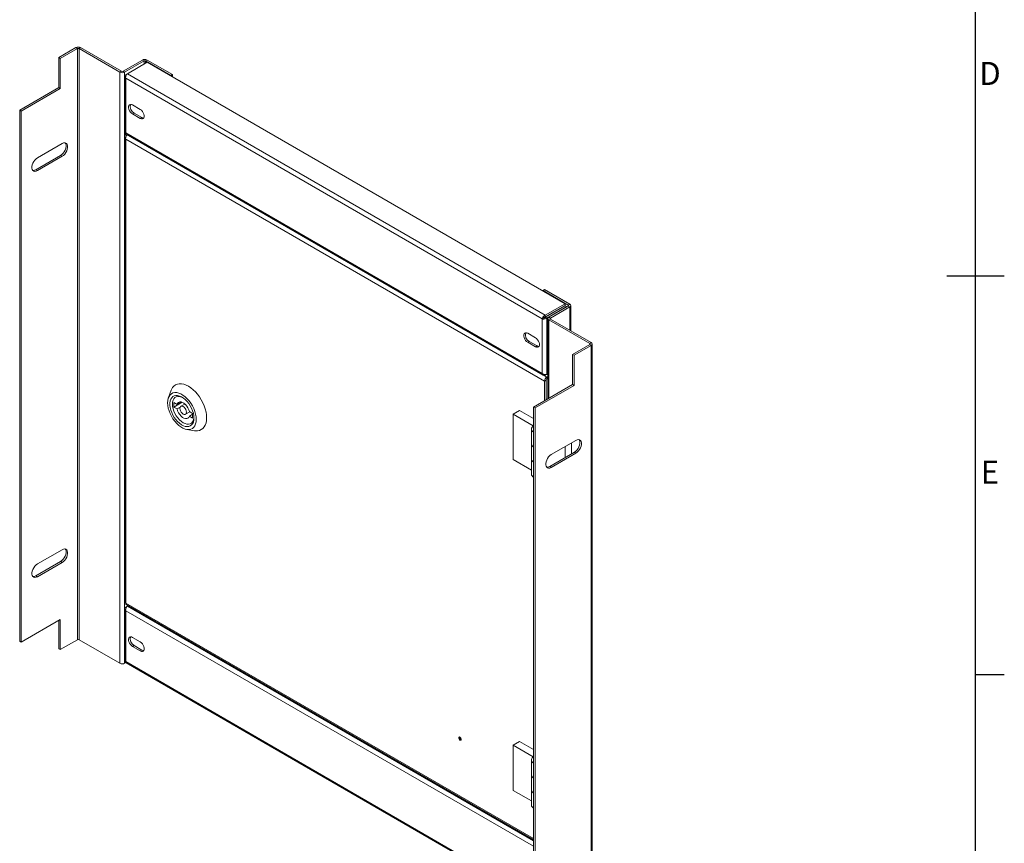
# Model space of a CAD drawing. Units: millimetres. Extents: x 63 to 4384, y 73 to 3148.
# Drawn here: x 3454 to 4309, y 1170 to 1885 of the extents above; entities that cross this region are included whole.
import ezdxf
from ezdxf.enums import TextEntityAlignment as Align

# ---------------------------------------------------------------- set-up
doc = ezdxf.new("R2010")
doc.units = ezdxf.units.MM
doc.header["$LTSCALE"] = 2
doc.layers.add('Title Block', color=7, linetype='Continuous')
doc.styles.add('ISO Proportional', font='ARIALN.TTF', dxfattribs={"width": 0.8})

# ---------------------------------------------------------------- blocks, each defined once
blk = doc.blocks.new('ISO A1 title block')
at = {"layer": 'Title Block'}
for p, q in [((820, 20), (820, 574)), ((815, 297), (825, 297)), ((820, 227.75), (825, 227.75))]:
    blk.add_line(p, q, dxfattribs=at)
at = {"layer": 'Title Block', "style": 'ISO Proportional'}
for s, p in [('D', (822.5, 331.625)), ('E', (822.5, 262.375))]:
    blk.add_text(s, height=4, dxfattribs=at).set_placement(p, align=Align.MIDDLE)
at = {"layer": 'Title Block', "style": 'ISO Proportional', "flags": 8}
for tag, p in [('FILENAME', (747, 43)), ('DATE', (772, 43)), ('SCALE', (802, 43)), ('EDITION', (787, 23)), ('SHEET', (802, 23))]:
    blk.add_attdef(tag, text='', height=2.5, dxfattribs=at).set_placement(p, align=Align.MIDDLE_LEFT)
blk.add_attdef('DRAWING_NUMBER', text='', height=3, dxfattribs=at).set_placement((755, 25), align=Align.MIDDLE)

msp = doc.modelspace()

# ---------------------------------------------------------------- linework, layer by layer
at = {"color": 7, "linetype": 'Continuous', "lineweight": 18}
for p, q in [((3502.53, 1860.77), (3487.59, 1852.14)), ((3503.89, 1859.98), (3488.95, 1851.36)), ((3503.89, 1859.98), (3502.53, 1860.77)), ((3503.89, 1859.98), (3503.89, 1346.54)), ((3505.24, 1859.98), (3506.6, 1860.77)), ((3505.24, 1346.54), (3505.24, 1859.98)), ((3540.77, 1839.47), (3505.24, 1859.98)), ((3542.13, 1840.26), (3506.6, 1860.77)), ((3487.59, 1852.14), (3488.95, 1851.36)), ((3487.59, 1852.14), (3487.59, 1826.02)), ((3488.95, 1825.23), (3488.95, 1851.36)), ((3560.34, 1849.99), (3543.48, 1840.26)), ((3561.7, 1849.21), (3544.84, 1839.47)), ((3561.7, 1849.21), (3560.34, 1849.99)), ((3564.41, 1849.99), (3563.06, 1849.21)), ((3585, 1836.53), (3563.06, 1849.21)), ((3586.36, 1837.32), (3564.41, 1849.99)), ((3540.77, 1839.47), (3542.13, 1840.26)), ((3543.48, 1840.26), (3544.84, 1839.47)), ((3564.4, 1848.04), (3547.21, 1838.11)), ((3564.4, 1848.04), (3927.64, 1638.34)), ((3540.77, 1839.47), (3540.77, 1326.03)), ((3544.84, 1839.47), (3544.84, 1326.03)), ((3544.93, 1835.76), (3544.93, 1787.51)), ((3547.21, 1838.11), (3545.77, 1837.28)), ((3545.77, 1837.28), (3546.34, 1836.95)), ((3907.81, 1625.24), (3545.77, 1834.24)), ((3545.77, 1834.24), (3545.77, 1786.68)), ((3547.21, 1838.11), (3910.44, 1628.42)), ((3586.36, 1837.32), (3585, 1836.53)), ((3585, 1836.53), (3585, 1836.14)), ((3586.36, 1837.32), (3586.36, 1835.36)), ((3487.59, 1826.02), (3453.65, 1806.42)), ((3455.01, 1805.64), (3488.95, 1825.23)), ((3487.59, 1826.02), (3488.95, 1825.23)), ((3453.65, 1806.42), (3455.01, 1805.64)), ((3453.65, 1806.42), (3453.65, 1345.24)), ((3455.01, 1805.64), (3455.01, 1344.46)), ((3558.44, 1807.06), (3551.65, 1810.98)), ((3553.01, 1803.93), (3551.65, 1803.14)), ((3551.65, 1803.14), (3558.44, 1799.22)), ((3553.01, 1803.93), (3559.8, 1800.01)), ((3559.8, 1800.01), (3558.44, 1799.22)), ((3544.93, 1783.44), (3544.93, 1378.64)), ((3545.77, 1786.68), (3907.81, 1577.68)), ((3545.77, 1785.56), (3545.97, 1785.67)), ((3909.84, 1571.15), (3545.77, 1781.32)), ((3545.77, 1781.32), (3545.77, 1378.41)), ((3546.07, 1785.53), (3908.7, 1576.19)), ((3490.54, 1777.48), (3469.04, 1765.07)), ((3489.18, 1767.16), (3467.68, 1754.75)), ((3469.04, 1753.97), (3490.54, 1766.38)), ((3489.18, 1767.16), (3490.54, 1766.38)), ((3467.68, 1754.75), (3469.04, 1753.97)), ((3909.84, 1650.58), (3908.49, 1649.79)), ((3908.49, 1649.79), (3930.43, 1637.12)), ((3908.49, 1649.4), (3908.49, 1649.79)), ((3909.84, 1650.58), (3931.79, 1637.91)), ((3927.64, 1638.34), (3910.44, 1628.42)), ((3910.44, 1626.85), (3927.64, 1636.78)), ((3910.52, 1626.71), (3927.72, 1636.64)), ((3911.88, 1625.93), (3929.08, 1635.85)), ((3930.43, 1636.34), (3913.58, 1626.61)), ((3931.79, 1635.55), (3914.94, 1625.82)), ((3927.64, 1636.78), (3927.64, 1638.34)), ((3927.72, 1636.64), (3929.08, 1635.85)), ((3929.08, 1635.85), (3929.08, 1635.55)), ((3930.43, 1637.12), (3931.79, 1637.91)), ((3931.79, 1635.55), (3930.43, 1636.34)), ((3932.64, 1614.82), (3932.64, 1636.73)), ((3909.17, 1626.02), (3907.81, 1625.24)), ((3910.44, 1628.42), (3910.44, 1626.85)), ((3911.88, 1625.93), (3910.52, 1626.71)), ((3911.88, 1576.99), (3911.88, 1625.93)), ((3912.73, 1627.98), (3912.73, 1628.17)), ((3913.21, 1628.45), (3913.37, 1628.36)), ((3913.58, 1626.61), (3914.94, 1625.82)), ((3907.81, 1577.68), (3907.81, 1625.24)), ((3912.73, 1625.43), (3912.73, 1555.84)), ((3914.94, 1625.04), (3913.58, 1624.26)), ((3913.58, 1624.26), (3949.1, 1603.75)), ((3914.94, 1625.04), (3950.46, 1604.53)), ((3895.14, 1612.69), (3901.92, 1608.77)), ((3896.49, 1605.64), (3895.14, 1604.85)), ((3901.92, 1600.93), (3895.14, 1604.85)), ((3903.28, 1601.72), (3896.49, 1605.64)), ((3903.28, 1601.72), (3901.92, 1600.93)), ((3934.17, 1594.34), (3949.1, 1602.96)), ((3935.53, 1593.56), (3950.46, 1602.18)), ((3949.1, 1603.75), (3950.46, 1604.53)), ((3949.1, 1602.96), (3950.46, 1602.18)), ((3950.46, 1088.74), (3950.46, 1602.18)), ((3951.3, 1089.91), (3951.3, 1603.36)), ((3934.17, 1594.34), (3935.53, 1593.56)), ((3934.17, 1568.21), (3934.17, 1594.34)), ((3935.53, 1567.43), (3935.53, 1593.56)), ((3910.44, 1576.16), (3912.73, 1577.48)), ((3910.44, 1576.16), (3910.44, 1576.82)), ((3911.88, 1576.99), (3912.73, 1577.48)), ((3912.73, 1575.17), (3911.88, 1574.67)), ((3911.88, 1573.11), (3911.88, 1574.67)), ((3900.23, 1548.62), (3934.17, 1568.21)), ((3901.58, 1547.84), (3935.53, 1567.43)), ((3911.2, 1571.93), (3909.84, 1571.15)), ((3909.84, 1554.17), (3909.84, 1571.15)), ((3911.2, 1554.95), (3911.2, 1571.93)), ((3912.73, 1573.6), (3911.88, 1573.11)), ((3934.17, 1568.21), (3935.53, 1567.43)), ((3585.41, 1563.21), (3582.94, 1556.77)), ((3594.85, 1552.75), (3587.57, 1548.55)), ((3587.57, 1552.47), (3590.38, 1550.85)), ((3587.57, 1548.55), (3587.57, 1552.47)), ((3594.08, 1552.98), (3590.38, 1550.85)), ((3597.24, 1551.24), (3593.78, 1549.24)), ((3590.38, 1546.93), (3587.57, 1548.55)), ((3593.16, 1548.54), (3590.38, 1546.93)), ((3597.78, 1542.31), (3601.47, 1544.44)), ((3601.17, 1544.62), (3603.98, 1543)), ((3603.98, 1542.32), (3601.17, 1540.7)), ((3603.98, 1539.08), (3601.17, 1540.7)), ((3603.98, 1543), (3603.98, 1539.08)), ((3888.07, 1545.57), (3882.41, 1542.31)), ((3882.41, 1542.31), (3882.41, 1503.11)), ((3882.41, 1542.31), (3899.98, 1532.16)), ((3900.23, 1538.55), (3888.07, 1545.57)), ((3900.23, 1548.62), (3901.58, 1547.84)), ((3900.23, 1087.44), (3900.23, 1548.62)), ((3901.58, 1086.65), (3901.58, 1547.84)), ((3900.23, 1532.31), (3899.98, 1532.16)), ((3598.88, 1529.16), (3605.69, 1528.08)), ((3898.4, 1529.57), (3898.4, 1516.51)), ((3898.4, 1516.51), (3898.4, 1503.44)), ((3937.11, 1519.68), (3915.61, 1507.27)), ((3933.32, 1507.95), (3933.32, 1517.49)), ((3935.75, 1509.36), (3914.26, 1496.95)), ((3915.61, 1496.16), (3937.11, 1508.57)), ((3927.66, 1504.69), (3927.66, 1514.22)), ((3937.11, 1508.57), (3935.75, 1509.36)), ((3882.41, 1503.11), (3898.4, 1493.88)), ((3898.4, 1503.44), (3898.4, 1490.38)), ((3915.61, 1496.16), (3914.26, 1496.95)), ((3490.54, 1424.73), (3469.04, 1412.33)), ((3489.18, 1414.41), (3467.68, 1402)), ((3469.04, 1401.22), (3490.54, 1413.63)), ((3489.18, 1414.41), (3490.54, 1413.63)), ((3467.68, 1402), (3469.04, 1401.22)), ((3544.93, 1373.27), (3544.93, 1328.29)), ((3547.21, 1375.62), (3545.77, 1374.79)), ((3545.77, 1374.79), (3546.34, 1374.46)), ((3545.77, 1371.75), (3545.77, 1327.46)), ((3546.08, 1377.25), (3900.23, 1172.81)), ((3548.06, 1376.11), (3547.21, 1375.62)), ((3455.01, 1344.46), (3488.95, 1364.05)), ((3487.59, 1338.7), (3487.59, 1363.27)), ((3488.95, 1364.05), (3488.95, 1337.92)), ((3453.65, 1345.24), (3455.01, 1344.46)), ((3488.95, 1337.92), (3503.89, 1346.54)), ((3540.77, 1326.03), (3505.24, 1346.54)), ((3558.44, 1344.57), (3551.65, 1348.49)), ((3487.59, 1338.7), (3488.95, 1337.92)), ((3553.01, 1341.44), (3551.65, 1340.65)), ((3551.65, 1340.65), (3558.44, 1336.73)), ((3553.01, 1341.44), (3559.8, 1337.52)), ((3559.8, 1337.52), (3558.44, 1336.73)), ((3545.85, 1326.62), (3544.84, 1326.03)), ((3546.07, 1326.31), (3900.23, 1121.86)), ((3836.6, 1261.69), (3836.13, 1261.42)), ((3836.57, 1261.67), (3836.56, 1261.72)), ((3836.93, 1260.03), (3837.4, 1260.3)), ((3837.41, 1260.25), (3837.37, 1260.28)), ((3888.07, 1258.15), (3882.41, 1254.88)), ((3900.23, 1251.13), (3888.07, 1258.15)), ((3882.41, 1254.88), (3882.41, 1215.69)), ((3882.41, 1254.88), (3899.98, 1244.74)), ((3898.4, 1242.15), (3898.4, 1229.08)), ((3900.23, 1244.89), (3899.98, 1244.74)), ((3898.4, 1229.08), (3898.4, 1216.02)), ((3882.41, 1215.69), (3898.4, 1206.46)), ((3898.4, 1216.02), (3898.4, 1202.95))]:
    msp.add_line(p, q, dxfattribs=at)
at = {"color": 8, "linetype": 'Continuous', "lineweight": 18}
for p, q in [((3561.7, 1849.21), (3561.7, 1846.47)), ((3563.06, 1849.21), (3563.06, 1847.26)), ((3930.43, 1636.34), (3930.43, 1637.12)), ((3931.79, 1615.31), (3931.79, 1635.55)), ((3913.58, 1556.33), (3913.58, 1624.26)), ((3914.94, 1625.04), (3914.94, 1625.82)), ((3949.1, 1603.75), (3949.1, 1602.96)), ((3909.6, 1575.99), (3911.88, 1574.67)), ((3545.77, 1378.41), (3900.23, 1173.79)), ((3900.23, 1167.12), (3545.77, 1371.75)), ((3547.21, 1375.62), (3900.23, 1171.83)), ((3545.77, 1327.46), (3900.23, 1122.83))]:
    msp.add_line(p, q, dxfattribs=at)
at = {"color": 7, "linetype": 'Continuous', "lineweight": 18, "flags": 128}
for points in [[(3551.65, 1810.98), (3550.7, 1811.37), (3549.82, 1811.42), (3549.09, 1811.11), (3548.56, 1810.47), (3548.29, 1809.56), (3548.29, 1808.44), (3548.56, 1807.22), (3549.09, 1805.98), (3549.82, 1804.82), (3550.7, 1803.85), (3551.65, 1803.14)], [(3558.44, 1799.22), (3559.4, 1798.83), (3560.28, 1798.79), (3561.01, 1799.1), (3561.53, 1799.73), (3561.8, 1800.65), (3561.8, 1801.76), (3561.53, 1802.99), (3561.01, 1804.23), (3560.28, 1805.38), (3559.4, 1806.35), (3558.44, 1807.06)], [(3559.8, 1800.01), (3560.75, 1799.61), (3561.42, 1799.55)], [(3493.19, 1778.09), (3493.67, 1777.28), (3493.95, 1776.14), (3493.95, 1774.8), (3493.67, 1773.34), (3493.13, 1771.84), (3492.37, 1770.4), (3491.41, 1769.08), (3490.33, 1767.98), (3489.18, 1767.16)], [(3490.54, 1766.38), (3491.69, 1767.2), (3492.77, 1768.3), (3493.72, 1769.61), (3494.49, 1771.06), (3495.03, 1772.55), (3495.31, 1774.01), (3495.31, 1775.35), (3495.03, 1776.49), (3494.49, 1777.37), (3493.72, 1777.92), (3492.77, 1778.13), (3491.69, 1777.98), (3490.54, 1777.48)], [(3469.04, 1765.07), (3467.89, 1764.25), (3466.8, 1763.14), (3465.85, 1761.83), (3465.08, 1760.39), (3464.54, 1758.89), (3464.27, 1757.43), (3464.27, 1756.09), (3464.54, 1754.95), (3465.08, 1754.08), (3465.85, 1753.52), (3466.8, 1753.31), (3467.89, 1753.46), (3469.04, 1753.97)], [(3895.14, 1604.85), (3894.18, 1605.56), (3893.3, 1606.53), (3892.57, 1607.69), (3892.05, 1608.93), (3891.78, 1610.15), (3891.78, 1611.27), (3892.05, 1612.18), (3892.57, 1612.82), (3893.3, 1613.13), (3894.18, 1613.09), (3895.14, 1612.69)], [(3901.92, 1608.77), (3902.88, 1608.06), (3903.76, 1607.09), (3904.49, 1605.94), (3905.01, 1604.7), (3905.28, 1603.47), (3905.28, 1602.36), (3905.01, 1601.44), (3904.49, 1600.81), (3903.76, 1600.5), (3902.88, 1600.54), (3901.92, 1600.93)], [(3904.91, 1601.26), (3904.24, 1601.32), (3903.28, 1601.72)], [(3616.14, 1539.24), (3616, 1541.71), (3615.6, 1544.29), (3614.93, 1546.94), (3614.02, 1549.61), (3612.87, 1552.27), (3611.5, 1554.85), (3609.94, 1557.33), (3608.22, 1559.65), (3606.36, 1561.79), (3604.4, 1563.69), (3602.37, 1565.33), (3600.3, 1566.68), (3598.23, 1567.71), (3596.2, 1568.42), (3594.24, 1568.78), (3592.38, 1568.8), (3590.66, 1568.46), (3589.1, 1567.79), (3587.73, 1566.77), (3586.58, 1565.45), (3585.67, 1563.83), (3585.41, 1563.21)], [(3607.09, 1537.94), (3606.95, 1540.16), (3606.54, 1542.49), (3605.86, 1544.88), (3604.93, 1547.28), (3603.77, 1549.63), (3602.4, 1551.88), (3600.87, 1553.97), (3599.19, 1555.87), (3597.41, 1557.53), (3595.57, 1558.91), (3593.71, 1559.99), (3591.87, 1560.73), (3590.1, 1561.12), (3588.42, 1561.16), (3586.88, 1560.84), (3585.52, 1560.16), (3584.36, 1559.15), (3583.43, 1557.83), (3582.75, 1556.22), (3582.34, 1554.37), (3582.2, 1552.3), (3582.34, 1550.08), (3582.75, 1547.75), (3583.43, 1545.36), (3584.36, 1542.96), (3585.52, 1540.61), (3586.88, 1538.36), (3588.42, 1536.27), (3590.1, 1534.37), (3591.87, 1532.71), (3593.71, 1531.33), (3595.57, 1530.25), (3597.41, 1529.51), (3599.19, 1529.12), (3600.87, 1529.08), (3602.4, 1529.41), (3603.77, 1530.08), (3604.93, 1531.09), (3605.86, 1532.41), (3606.54, 1534.02), (3606.95, 1535.87), (3607.09, 1537.94)], [(3605.11, 1539.08), (3604.97, 1537.22), (3604.57, 1535.56), (3603.91, 1534.15), (3603.01, 1533.03), (3601.89, 1532.22), (3600.59, 1531.74), (3599.13, 1531.61), (3597.56, 1531.83), (3595.91, 1532.4), (3594.22, 1533.29), (3592.55, 1534.49), (3590.93, 1535.96), (3589.41, 1537.68), (3588.03, 1539.58), (3586.81, 1541.63), (3585.8, 1543.77), (3585.02, 1545.94), (3584.48, 1548.09), (3584.21, 1550.17), (3584.21, 1552.11), (3584.48, 1553.88), (3585.02, 1555.42), (3585.8, 1556.69), (3586.81, 1557.66), (3588.03, 1558.3), (3589.41, 1558.61), (3590.93, 1558.56), (3592.55, 1558.17), (3594.22, 1557.44), (3595.91, 1556.39), (3597.56, 1555.05), (3599.13, 1553.45), (3600.59, 1551.63), (3601.89, 1549.65), (3603.01, 1547.55), (3603.91, 1545.39), (3604.57, 1543.22), (3604.97, 1541.1), (3605.11, 1539.08)], [(3595.23, 1556.85), (3594.15, 1557.32), (3592.58, 1557.74), (3591.11, 1557.8), (3589.78, 1557.49), (3588.63, 1556.83), (3587.69, 1555.83), (3587, 1554.52), (3586.58, 1552.95), (3586.44, 1551.16), (3586.58, 1549.21), (3587, 1547.15), (3587.69, 1545.05), (3588.63, 1542.97), (3589.78, 1540.98), (3591.11, 1539.13), (3592.58, 1537.49), (3594.15, 1536.09), (3595.78, 1535), (3597.4, 1534.22), (3598.97, 1533.8), (3600.44, 1533.75), (3601.78, 1534.05), (3602.93, 1534.72), (3603.86, 1535.72), (3604.55, 1537.02), (3604.97, 1538.6), (3605.09, 1539.76)], [(3590.38, 1550.85), (3590.91, 1551.91), (3591.7, 1552.65), (3592.7, 1553.03), (3593.86, 1553.03), (3595.13, 1552.64), (3596.43, 1551.89), (3597.69, 1550.81), (3598.85, 1549.48), (3599.86, 1547.94), (3600.64, 1546.29), (3601.17, 1544.62)], [(3598.6, 1544.14), (3598.47, 1543.21), (3598.06, 1542.53), (3597.44, 1542.17), (3596.65, 1542.16), (3595.78, 1542.51), (3594.9, 1543.17), (3594.11, 1544.09), (3593.49, 1545.17), (3593.09, 1546.32), (3592.95, 1547.41), (3593.09, 1548.34), (3593.49, 1549.01), (3594.11, 1549.38), (3594.9, 1549.38), (3595.78, 1549.04), (3596.65, 1548.38), (3597.44, 1547.46), (3598.06, 1546.37), (3598.47, 1545.23), (3598.6, 1544.14)], [(3601.17, 1540.7), (3600.64, 1539.63), (3599.86, 1538.89), (3598.85, 1538.52), (3597.69, 1538.52), (3596.43, 1538.91), (3595.13, 1539.66), (3593.86, 1540.73), (3592.7, 1542.07), (3591.7, 1543.6), (3590.91, 1545.25), (3590.38, 1546.93)], [(3605.69, 1528.08), (3606.36, 1527.99), (3608.22, 1527.97), (3609.94, 1528.31), (3611.5, 1528.99), (3612.87, 1530), (3614.02, 1531.32), (3614.93, 1532.94), (3615.6, 1534.82), (3616, 1536.93), (3616.14, 1539.24)], [(3900.23, 1526.8), (3899.46, 1527.4), (3898.74, 1528.31), (3898.42, 1529.3), (3898.51, 1530.3), (3899.02, 1531.26), (3899.92, 1532.12), (3900.23, 1532.34)], [(3939.76, 1520.29), (3940.25, 1519.47), (3940.53, 1518.33), (3940.53, 1517), (3940.25, 1515.54), (3939.71, 1514.04), (3938.94, 1512.59), (3937.99, 1511.28), (3936.9, 1510.18), (3935.75, 1509.36)], [(3937.11, 1508.57), (3938.26, 1509.4), (3939.34, 1510.5), (3940.3, 1511.81), (3941.07, 1513.26), (3941.61, 1514.75), (3941.88, 1516.21), (3941.88, 1517.55), (3941.61, 1518.69), (3941.07, 1519.56), (3940.3, 1520.12), (3939.34, 1520.33), (3938.26, 1520.18), (3937.11, 1519.68)], [(3915.61, 1507.27), (3914.46, 1506.44), (3913.38, 1505.34), (3912.43, 1504.03), (3911.66, 1502.59), (3911.12, 1501.09), (3910.84, 1499.63), (3910.84, 1498.29), (3911.12, 1497.15), (3911.66, 1496.28), (3912.43, 1495.72), (3913.38, 1495.51), (3914.46, 1495.66), (3915.61, 1496.16)], [(3493.19, 1425.34), (3493.67, 1424.53), (3493.95, 1423.39), (3493.95, 1422.05), (3493.67, 1420.59), (3493.13, 1419.1), (3492.37, 1417.65), (3491.41, 1416.34), (3490.33, 1415.24), (3489.18, 1414.41)], [(3490.54, 1413.63), (3491.69, 1414.46), (3492.77, 1415.56), (3493.72, 1416.87), (3494.49, 1418.31), (3495.03, 1419.81), (3495.31, 1421.27), (3495.31, 1422.61), (3495.03, 1423.75), (3494.49, 1424.62), (3493.72, 1425.18), (3492.77, 1425.39), (3491.69, 1425.24), (3490.54, 1424.73)], [(3469.04, 1412.33), (3467.89, 1411.5), (3466.8, 1410.4), (3465.85, 1409.09), (3465.08, 1407.64), (3464.54, 1406.15), (3464.27, 1404.69), (3464.27, 1403.35), (3464.54, 1402.21), (3465.08, 1401.33), (3465.85, 1400.78), (3466.8, 1400.57), (3467.89, 1400.72), (3469.04, 1401.22)], [(3551.65, 1348.49), (3550.7, 1348.89), (3549.82, 1348.93), (3549.09, 1348.62), (3548.56, 1347.98), (3548.29, 1347.07), (3548.29, 1345.95), (3548.56, 1344.73), (3549.09, 1343.49), (3549.82, 1342.34), (3550.7, 1341.36), (3551.65, 1340.65)], [(3558.44, 1336.73), (3559.4, 1336.34), (3560.28, 1336.3), (3561.01, 1336.61), (3561.53, 1337.24), (3561.8, 1338.16), (3561.8, 1339.27), (3561.53, 1340.5), (3561.01, 1341.74), (3560.28, 1342.89), (3559.4, 1343.86), (3558.44, 1344.57)], [(3559.8, 1337.52), (3560.75, 1337.13), (3561.42, 1337.06)], [(3837.44, 1259.94), (3837.35, 1260.49), (3837.1, 1261.06), (3836.74, 1261.55), (3836.3, 1261.9), (3835.87, 1262.05), (3835.5, 1261.98), (3835.26, 1261.7), (3835.17, 1261.25), (3835.26, 1260.7), (3835.5, 1260.13), (3835.87, 1259.64), (3836.3, 1259.29), (3836.74, 1259.14), (3837.1, 1259.21), (3837.35, 1259.49), (3837.44, 1259.94)], [(3836.53, 1260.07), (3836.75, 1260), (3836.93, 1260.03), (3837.05, 1260.17), (3837.1, 1260.4), (3837.05, 1260.67), (3836.93, 1260.96), (3836.75, 1261.2), (3836.53, 1261.38), (3836.31, 1261.45), (3836.13, 1261.42), (3836.01, 1261.28), (3835.97, 1261.05), (3836.01, 1260.78), (3836.13, 1260.49), (3836.31, 1260.25), (3836.53, 1260.07)], [(3900.23, 1239.38), (3899.46, 1239.98), (3898.74, 1240.89), (3898.42, 1241.88), (3898.51, 1242.88), (3899.02, 1243.84), (3899.92, 1244.7), (3900.23, 1244.91)]]:
    msp.add_lwpolyline(points, dxfattribs=at)
at = {"color": 7, "linetype": 'Continuous', "lineweight": 18}
for centre, radius, start, end in [((3504.56, 1856.84), 4.43, 62.60967, 117.39033), ((3504.56, 1858.67), 1.48, 62.60967, 117.39033), ((3562.38, 1846.06), 4.43, 62.60967, 117.39033), ((3562.38, 1847.9), 1.48, 62.60967, 117.39033), ((3542.8, 1841.57), 1.48, 242.60967, 297.39033), ((3542.8, 1843.4), 4.43, 242.60967, 297.39033), ((3555.95, 1809.44), 6.25, 161.33928, 241.9308), ((3465.55, 1757.93), 3.83, 262.11309, 303.78893), ((3930.29, 1636.73), 0.419, 290.78342, 69.21658), ((3931.35, 1636.73), 1.26, 290.78342, 69.21658), ((3914.02, 1625.43), 1.26, 110.78342, 249.21658), ((3915.08, 1625.43), 0.419, 110.78342, 249.21658), ((3899.43, 1611.15), 6.25, 161.33928, 241.9308), ((3948.95, 1603.36), 0.419, 290.78342, 69.21658), ((3950.01, 1603.36), 1.26, 290.78342, 69.21658), ((3914.27, 1570.95), 4.43, 122.60548, 177.39452), ((3912.68, 1571.86), 1.48, 122.60548, 177.39452), ((3901.77, 1516.74), 3.37, 184.00264, 242.85619), ((3901.78, 1516.75), 3.39, 184.17794, 242.68089), ((3901.77, 1503.68), 3.37, 184.00264, 242.85619), ((3901.78, 1503.69), 3.39, 184.17794, 242.68089), ((3901.78, 1490.62), 3.39, 184.17794, 242.68089), ((3912.13, 1500.13), 3.83, 262.11309, 303.78893), ((3465.55, 1405.18), 3.83, 262.11309, 303.78893), ((3504.56, 1345.23), 1.48, 62.60967, 117.39033), ((3555.95, 1346.95), 6.25, 161.33928, 241.9308), ((3542.8, 1329.96), 4.43, 242.60967, 297.39033), ((3901.77, 1229.32), 3.37, 184.00264, 242.85619), ((3901.78, 1229.33), 3.39, 184.17794, 242.68089), ((3901.77, 1216.25), 3.37, 184.00264, 242.85619), ((3901.78, 1216.27), 3.39, 184.17794, 242.68089), ((3901.78, 1203.2), 3.39, 184.17794, 242.68089)]:
    msp.add_arc(centre, radius, start, end, dxfattribs=at)
for points in [[(3545.77, 1837.28), (3545.53, 1837.05), (3545.06, 1836.59), (3544.86, 1835.76), (3545.06, 1834.92), (3545.53, 1834.46), (3545.77, 1834.24)], [(3545.77, 1834.24), (3545.75, 1834.59), (3545.71, 1835.3), (3546.03, 1836.44), (3546.56, 1837.45), (3546.99, 1837.89), (3547.21, 1838.11)], [(3545.77, 1786.68), (3545.53, 1786.79), (3545.04, 1787.02), (3544.96, 1787.35), (3544.93, 1787.51)], [(3910.44, 1628.42), (3910.13, 1628.26), (3909.49, 1627.93), (3908.67, 1627.09), (3908.05, 1626.13), (3907.89, 1625.53), (3907.81, 1625.24)], [(3907.81, 1625.24), (3908.1, 1625.16), (3908.7, 1625), (3909.84, 1625.05), (3910.99, 1625.34), (3911.58, 1625.73), (3911.88, 1625.93)], [(3910.44, 1626.85), (3910.3, 1626.81), (3910.03, 1626.75), (3909.65, 1626.52), (3909.35, 1626.26), (3909.23, 1626.1), (3909.17, 1626.02)], [(3909.17, 1626.02), (3909.26, 1626.03), (3909.46, 1626.06), (3909.84, 1626.19), (3910.23, 1626.4), (3910.42, 1626.61), (3910.52, 1626.71)], [(3911.88, 1576.99), (3911.58, 1576.91), (3910.99, 1576.75), (3909.84, 1576.81), (3908.7, 1577.1), (3908.1, 1577.49), (3907.81, 1577.68)], [(3907.81, 1577.68), (3907.89, 1577.36), (3908.05, 1576.72), (3908.67, 1576.13), (3909.49, 1575.89), (3910.13, 1576.07), (3910.44, 1576.16)], [(3545.77, 1378.41), (3545.53, 1378.42), (3545.04, 1378.45), (3544.96, 1378.58), (3544.93, 1378.64)], [(3545.77, 1374.79), (3545.53, 1374.56), (3545.06, 1374.1), (3544.86, 1373.27), (3545.06, 1372.43), (3545.53, 1371.98), (3545.77, 1371.75)], [(3545.77, 1371.75), (3545.75, 1372.1), (3545.71, 1372.81), (3546.03, 1373.95), (3546.56, 1374.97), (3546.99, 1375.4), (3547.21, 1375.62)], [(3545.77, 1327.46), (3545.53, 1327.57), (3545.04, 1327.8), (3544.96, 1328.13), (3544.93, 1328.29)]]:
    msp.add_open_spline(points, degree=3, dxfattribs=at)
for points, knots in [([(3545.77, 1785.56), (3545.54, 1785.24), (3545.08, 1784.61), (3544.86, 1783.52), (3545.04, 1782.44), (3545.44, 1781.71), (3545.73, 1781.37), (3545.77, 1781.32)], [0, 0, 0, 0, 0.241115, 0.4823, 0.723487, 0.964674, 1, 1, 1, 1]), ([(3546.07, 1785.53), (3546.07, 1785.53), (3545.9, 1785.55), (3545.72, 1785.92), (3545.75, 1786.43), (3545.77, 1786.68)], [0, 0, 0, 0, 0.000102, 0.500051, 1, 1, 1, 1]), ([(3545.77, 1781.32), (3545.75, 1781.68), (3545.72, 1782.38), (3546.05, 1783.51), (3546.52, 1784.44), (3546.9, 1784.81), (3547.05, 1784.97)], [0, 0, 0, 0, 0.270063, 0.540126, 0.81019, 1, 1, 1, 1]), ([(3546.08, 1377.25), (3546.08, 1377.25), (3545.91, 1377.27), (3545.73, 1377.65), (3545.76, 1378.16), (3545.77, 1378.41)], [0, 0, 0, 0, 0.000102, 0.500051, 1, 1, 1, 1]), ([(3546.07, 1326.31), (3546.07, 1326.31), (3545.9, 1326.33), (3545.72, 1326.7), (3545.75, 1327.21), (3545.77, 1327.46)], [0, 0, 0, 0, 0.000102, 0.500051, 1, 1, 1, 1])]:
    msp.add_open_spline(points, degree=3, knots=knots, dxfattribs=at)

# ---------------------------------------------------------------- block references
at = {"layer": 'Title Block', "xscale": 5, "yscale": 5, "zscale": 5}
msp.add_blockref('ISO A1 title block', (184.39, 177.6), dxfattribs=at)

doc.saveas('drawing.dxf')
